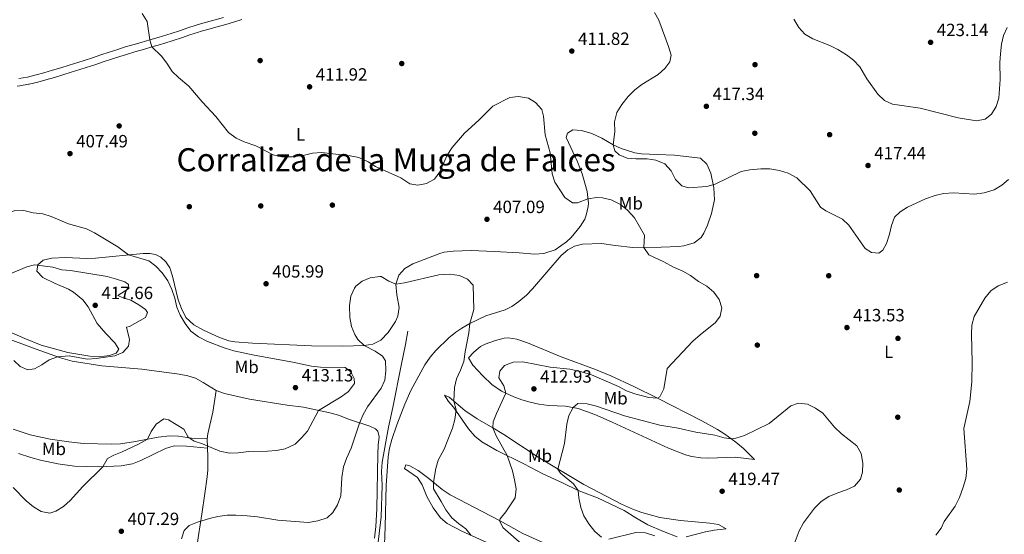
# Model space of a CAD drawing. Extents: x 587466 to 594381, y 696803 to 701518.
# Drawn here: x 589443 to 589999, y 700673 to 700964 of the extents above; entities that cross this region are included whole.
import ezdxf
from ezdxf.enums import TextEntityAlignment as Align

# ---------------------------------------------------------------- set-up
doc = ezdxf.new("R2010")
doc.units = 0
doc.header["$MEASUREMENT"] = 0
doc.linetypes.add('DGN Style 3', pattern=[109.531786, 78.23699, -31.294796])
for name, color, linetype in [('Nivel 11', 7, 'Continuous'), ('Nivel 17', 7, 'Continuous'), ('Nivel 21', 7, 'Continuous'), ('Nivel 36', 7, 'Continuous'), ('Nivel 37', 7, 'Continuous'), ('Nivel 41', 7, 'Continuous'), ('Nivel 45', 7, 'Continuous'), ('Nivel 5', 7, 'Continuous'), ('Nivel 7', 7, 'Continuous')]:
    doc.layers.add(name, color=color, linetype=linetype)
doc.styles.add('Style-arial', font='arial.shx', dxfattribs={"bigfont": 'arialbig.shx'})
doc.styles.add('Style-arialn', font='arialn.shx', dxfattribs={"bigfont": 'arialnbig.shx'})
doc.styles.add('Style-times', font='times.shx', dxfattribs={"bigfont": 'timesbig.shx'})

# ---------------------------------------------------------------- blocks, each defined once
blk = doc.blocks.new('5PATER')
at = {"layer": 'Nivel 7', "linetype": 'Continuous', "lineweight": 0}
h = blk.add_hatch(color=53, dxfattribs=at)
edge = h.paths.add_edge_path()
edge.add_ellipse((0, 0), major_axis=(-1.1, -1.11), ratio=0.999422, start_angle=0, end_angle=360)
blk = doc.blocks.new('5PERFI')
at = {"layer": 'Nivel 17', "linetype": 'Continuous', "lineweight": 0}
h = blk.add_hatch(color=7, dxfattribs=at)
edge = h.paths.add_edge_path()
edge.add_arc((0, 0), 1.56, 315, 675)

msp = doc.modelspace()

# ---------------------------------------------------------------- linework, layer by layer
at = {"layer": 'Nivel 11', "color": 142, "linetype": 'DGN Style 3', "lineweight": 13}
msp.add_polyline3d([(589661.956, 700788.03, 404.312), (589660.517, 700780.554, 403.558), (589658.108, 700768.644, 403.155), (589653.448, 700744.872, 403.105), (589650.921, 700733.803, 402.35), (589647.494, 700713.993, 401.696), (589647.125, 700708.74, 401.696), (589647.396, 700700.857, 401.244), (589646.933, 700683.233, 400.741), (589642.25, 700643.854, 398.44)], dxfattribs=at)
at = {"layer": 'Nivel 21', "color": 7, "linetype": 'Continuous', "lineweight": 0}
msp.add_polyline3d([(589568.222, 700964.072, 412.037), (589563.449, 700962.586, 411.911), (589559.17, 700961.315, 411.711), (589554.363, 700959.96, 411.458), (589549.556, 700958.611, 411.205), (589544.765, 700957.202, 410.986), (589543.716, 700956.877, 410.944), (589538.96, 700955.347, 410.763), (589534.219, 700953.765, 410.59), (589529.477, 700952.188, 410.413), (589524.718, 700950.67, 410.221), (589522.286, 700949.935, 410.115), (589517.487, 700948.551, 409.896), (589512.677, 700947.201, 409.673), (589507.872, 700945.832, 409.455), (589503.09, 700944.39, 409.255), (589499.436, 700943.222, 409.11), (589494.689, 700941.661, 408.923), (589489.95, 700940.077, 408.737), (589485.209, 700938.5, 408.551), (589480.457, 700936.957, 408.365), (589476.752, 700935.784, 408.218), (589471.983, 700934.299, 408.028), (589467.207, 700932.835, 407.838), (589462.424, 700931.389, 407.648), (589457.635, 700929.958, 407.459), (589453.048, 700928.683, 407.275), (589448.184, 700927.519, 407.189), (589447.871, 700927.45, 407.19), (589442.938, 700926.643, 407.243), (589441.394, 700926.472, 407.26)], dxfattribs=at)
at = {"layer": 'Nivel 21', "color": 7, "linetype": 'DGN Style 3', "lineweight": 0}
msp.add_polyline3d([(589442.391, 700930.75, 407.243), (589447.322, 700931.573, 407.189), (589452.187, 700932.741, 407.283), (589456.51, 700933.945, 407.459), (589461.299, 700935.376, 407.649), (589466.081, 700936.822, 407.841), (589470.857, 700938.286, 408.032), (589475.627, 700939.772, 408.223), (589479.204, 700940.905, 408.365), (589483.956, 700942.448, 408.551), (589488.697, 700944.025, 408.737), (589493.437, 700945.608, 408.922), (589498.183, 700947.17, 409.109), (589501.867, 700948.347, 409.255), (589506.649, 700949.789, 409.456), (589511.454, 700951.158, 409.673), (589516.264, 700952.509, 409.896), (589521.063, 700953.893, 410.115), (589523.499, 700954.629, 410.221), (589528.258, 700956.147, 410.413), (589533, 700957.724, 410.59), (589537.741, 700959.305, 410.763), (589542.497, 700960.836, 410.944), (589543.55, 700961.162, 410.986), (589548.34, 700962.571, 411.204), (589553.148, 700963.92, 411.456), (589557.955, 700965.275, 411.709)], dxfattribs=at)
at = {"layer": 'Nivel 36', "color": 92, "linetype": 'Continuous', "lineweight": 0}
for points in [[(589426.064, 700792.376, 415.605), (589445.727, 700783.837, 416.17), (589454.982, 700780.206, 416.398), (589470.107, 700776.091, 416.22), (589482.41, 700773.871, 415.827), (589487.893, 700773.463, 415.605), (589493.575, 700774.32, 415.283), (589497.265, 700775.573, 415.242), (589498.813, 700777.897, 415.242), (589496.598, 700781.504, 415.242), (589491.533, 700786.676, 415.363), (589486.522, 700792.455, 415.886), (589481.516, 700801.738, 416.812), (589478.441, 700805.658, 416.864), (589473.262, 700810.023, 416.839), (589470.357, 700811.713, 416.812), (589462.884, 700814.884, 416.57), (589455.962, 700818.362, 416.168), (589452.617, 700821.999, 415.524), (589453.022, 700825.562, 414.438), (589456.167, 700828.2, 413.995), (589461.08, 700829.201, 413.745), (589468.672, 700829.658, 413.252), (589480.697, 700829.133, 412.345), (589485.671, 700829.287, 411.883), (589512.558, 700831.883, 409.246), (589516.223, 700831.885, 408.884), (589519.433, 700831.263, 408.723), (589522.478, 700829.828, 408.603), (589525.418, 700827.139, 408.562), (589527.582, 700823.772, 408.522), (589529.152, 700819.026, 408.639), (589532.29, 700805.815, 409.568), (589534.078, 700800.94, 409.689), (589536.685, 700795.78, 409.649), (589541.056, 700791.705, 409.407), (589546.552, 700788.606, 409.005), (589555.603, 700784.396, 408.502), (589560.86, 700782.587, 408.401), (589564.329, 700781.988, 408.321), (589574.298, 700781.334, 407.863), (589607.522, 700779.735, 406.257), (589625.142, 700779.504, 405.568), (589637.282, 700779.89, 404.942), (589642.169, 700780.706, 404.659), (589646.614, 700782.948, 404.376), (589650.833, 700787.385, 404.35), (589654.878, 700793.5, 404.38), (589656.248, 700796.48, 404.377), (589657.075, 700801.443, 404.185), (589655.707, 700808.621, 404.538), (589655.122, 700814.516, 405.142), (589656.906, 700819.671, 405.705), (589660.146, 700823.467, 406.044), (589664.68, 700826.085, 406.669), (589679.879, 700831.819, 408.063), (589682.433, 700832.571, 408.16), (589687.406, 700833.18, 408.019), (589697.695, 700833.574, 407.073), (589710.673, 700833.006, 406.368), (589724.697, 700832.362, 406.43), (589733.637, 700831.512, 406.832), (589738.601, 700831.865, 407.089), (589744.991, 700834.029, 407.532), (589751.353, 700838.436, 408.043), (589754.081, 700840.963, 408.281), (589759.246, 700847.075, 408.723), (589761.748, 700851.378, 408.94), (589762.587, 700853.467, 409.045), (589763.671, 700858.37, 409.433), (589763.769, 700860.368, 409.649), (589763.157, 700866.866, 410.454), (589761.865, 700871.664, 411.021), (589760.324, 700876.991, 411.144), (589757.723, 700883.703, 411.132), (589751.244, 700897.351, 411.218), (589752.019, 700899.843, 411.339)], [(589752.019, 700899.843, 411.339), (589754.997, 700901.708, 411.741), (589759.913, 700901.367, 412.584), (589765.685, 700899.606, 413.311), (589771.438, 700897.043, 414.075), (589777.807, 700893.34, 415.081), (589782.335, 700891.282, 415.463), (589790.001, 700888.705, 415.81), (589793.709, 700888.127, 415.967), (589802.783, 700887.888, 416.409), (589812.432, 700887.392, 416.45), (589827.047, 700885.747, 416.651), (589830.689, 700882.329, 416.45), (589832.868, 700877.195, 415.969), (589834.519, 700869.042, 414.961), (589834.908, 700862.131, 414.236), (589833.235, 700854.483, 413.391), (589830.989, 700847.938, 412.828), (589828.981, 700843.406, 412.529), (589827.471, 700841.014, 412.345), (589823.52, 700838.009, 411.659), (589817.681, 700836.214, 411.125), (589814.771, 700835.855, 410.937), (589804.79, 700835.508, 410.418), (589788.854, 700835.312, 409.671), (589778.977, 700836.394, 408.643), (589771.234, 700837.499, 408.281), (589760.451, 700837.219, 407.556), (589755.871, 700836.048, 407.436), (589752.215, 700834.032, 407.234), (589748.501, 700830.695, 406.923), (589732.294, 700811.956, 405.987), (589728.799, 700808.406, 405.789), (589724.635, 700804.847, 405.625), (589720.53, 700801.961, 405.515), (589716.754, 700800.024, 405.424), (589705.948, 700796.642, 405.182), (589696.911, 700792.365, 404.986), (589692.324, 700789.78, 404.838), (589688.916, 700787.464, 404.699), (589685.092, 700784.24, 404.52), (589677.796, 700777.171, 404.173), (589674.508, 700773.408, 404.025), (589671.517, 700768.944, 403.894), (589663.611, 700754.482, 403.664), (589660.146, 700746.793, 403.503), (589655.704, 700735.214, 403.125), (589652.909, 700726.846, 402.808), (589651.641, 700722.002, 402.612), (589650.805, 700717.077, 402.414), (589649.601, 700700.971, 401.832), (589649.149, 700677.495, 401.239), (589648.547, 700662.514, 400.761)], [(589435.347, 700784.077, 414.9), (589454.166, 700777.092, 415.64), (589465.948, 700772.961, 414.994), (589472.436, 700771.148, 414.708), (589489.16, 700768.423, 413.851), (589511.719, 700766.597, 412.768), (589532.89, 700763.695, 412.968), (589537.812, 700762.824, 412.842), (589542.052, 700761.485, 412.767), (589546.47, 700759.138, 412.822), (589553.804, 700754.477, 412.968), (589558.518, 700752.795, 412.971), (589572.586, 700749.715, 413.049), (589593.727, 700746.267, 412.405), (589602.999, 700745.191, 411.278), (589617.878, 700741.934, 408.586), (589622.823, 700740.556, 407.576), (589628.967, 700738.252, 406.369), (589640.459, 700734.374, 403.673), (589643.669, 700732.866, 403.149), (589644.932, 700731.633, 403.069), (589645.806, 700728.289, 402.908), (589645.249, 700723.631, 402.425), (589644.899, 700718.642, 402.364), (589644.392, 700687.743, 401.701), (589643.842, 700677.766, 401.317), (589643.128, 700671.144, 401.258)], [(589696.127, 700772.982, 404.868), (589698.624, 700768.828, 405.485), (589704.318, 700762.753, 406.88), (589709.322, 700758.022, 408.248), (589714.729, 700754.194, 409.696), (589721.677, 700751.04, 411.387), (589726.308, 700749.32, 412.176), (589730.88, 700747.906, 412.715), (589735.75, 700746.85, 413.292), (589741.556, 700746.086, 413.922), (589750.834, 700745.775, 414.807), (589758.105, 700744.407, 415.491), (589767.464, 700740.932, 416.059), (589777.283, 700736.729, 416.593), (589809, 700721.906, 418.653), (589818.551, 700718.167, 419.074), (589822.197, 700717.216, 419.113), (589827.168, 700716.48, 419.174), (589831.541, 700716.344, 419.153), (589846.675, 700716.842, 418.545), (589857.473, 700715.647, 418.268), (589851.307, 700721.739, 417.168), (589846.975, 700725.417, 416.023), (589840.729, 700729.934, 414.677), (589836.578, 700732.56, 414.002), (589827.898, 700737.385, 412.824), (589802.88, 700750.231, 409.898), (589789.457, 700756.818, 408.704), (589776.393, 700762.778, 407.993), (589767.841, 700766.352, 407.644), (589748.47, 700773.503, 406.96), (589729.372, 700781.483, 406.043), (589723.452, 700783.505, 405.793), (589718.473, 700784.206, 405.484), (589716.218, 700784.028, 405.35), (589711.377, 700782.85, 405.09), (589705.567, 700780.73, 404.773), (589702.972, 700779.369, 404.626), (589699.13, 700776.218, 404.574), (589696.127, 700772.982, 404.868)], [(589553.804, 700754.477, 412.968), (589551.767, 700742.342, 412.122), (589548.992, 700730.025, 411.254), (589548.667, 700727.3, 411.051), (589548.982, 700717.115, 408.891), (589549.073, 700709.697, 407.98), (589548.744, 700705.713, 407.55), (589547.349, 700696.346, 406.142), (589545.733, 700684.713, 405.055), (589543.694, 700672.618, 404.371), (589540.154, 700648.131, 403.808), (589536.648, 700613.109, 403.889), (589535.818, 700608.985, 403.727), (589533.176, 700600.501, 403.026)], [(589682.61, 700751.835, 404.063), (589684.847, 700748.408, 404.479), (589687.662, 700745.132, 404.827), (589696.106, 700732.938, 406.364), (589699.788, 700728.836, 407), (589703.6, 700725.61, 407.569), (589712.065, 700720.669, 408.771), (589727.275, 700713.144, 411.266), (589738.122, 700707.464, 412.715), (589749.22, 700702.481, 413.882), (589758.115, 700698.125, 415.169), (589768.858, 700693.891, 416.417), (589784.076, 700686.836, 417.463), (589790.627, 700682.657, 416.94), (589797.326, 700678.766, 416.135), (589806.16, 700674.89, 416.014), (589813.906, 700671.893, 415.773)], [(589818.902, 700671.847, 415.933), (589829.853, 700674.698, 417.181), (589834.715, 700675.676, 417.88), (589841.575, 700676.51, 418.429), (589837.201, 700678.853, 418.71), (589832.265, 700679.71, 418.863), (589815.833, 700681.082, 418.71), (589804.153, 700682.857, 418.469), (589793.955, 700685.705, 418.228), (589789.226, 700687.386, 418.142), (589782.429, 700690.347, 418.026), (589761.272, 700701.407, 416.497), (589735.384, 700716.811, 414.009), (589716.017, 700729.618, 411.553), (589709.853, 700733.474, 410.26), (589701.01, 700738.477, 408.167), (589693.988, 700743.28, 406.397), (589685.221, 700750.808, 404.277), (589682.61, 700751.835, 404.063)], [(589439.181, 700732.72, 415.128), (589448.709, 700729.458, 415.398), (589460.118, 700727.042, 415.224), (589470.673, 700725.485, 414.493), (589478.947, 700724.67, 413.785), (589494.78, 700724.274, 412.22), (589499.729, 700724.513, 411.574), (589508.174, 700725.736, 410.407), (589520.92, 700728.214, 409.776), (589527.527, 700728.97, 409.623), (589532.53, 700728.756, 409.763), (589539.752, 700727.588, 410.447), (589548.667, 700727.3, 411.051)], [(589442.189, 700718.89, 411.761), (589449.116, 700716.611, 412.161), (589454.667, 700715.213, 412.379), (589464.446, 700713.15, 412.121), (589473.729, 700711.892, 411.415), (589487.737, 700711.361, 410.335), (589500.129, 700711.937, 409.55), (589506.559, 700713.177, 409.2), (589511.23, 700715.013, 408.958), (589525.106, 700721.819, 408.395), (589529.947, 700723.263, 408.445), (589537.072, 700723.119, 408.689), (589548.83, 700722.029, 409.804)], [(589662.997, 700712.009, 402.654), (589660.755, 700712.594, 402.373), (589660.001, 700710.546, 402.373), (589667.402, 700705.357, 402.815), (589669.924, 700701.2, 402.896), (589672.714, 700694.638, 403.016), (589676.18, 700688.267, 403.258), (589680.296, 700682.69, 403.338), (589684.119, 700679.483, 403.785), (589692.32, 700675.009, 404.385), (589721.983, 700661.803, 407.608)], [(589737.729, 700668.952, 412.963), (589726.833, 700673.74, 411.829), (589713.556, 700681.153, 410.34), (589685.874, 700695.597, 406.804), (589681.358, 700698.608, 406.196), (589673.828, 700704.879, 404.425), (589667.791, 700709.282, 403.097), (589662.997, 700712.009, 402.654)]]:
    msp.add_polyline3d(points, dxfattribs=at)
at = {"layer": 'Nivel 5', "color": 30, "linetype": 'Continuous', "lineweight": 0, "flags": 128}
for points, elevation in [([(589511.974, 700967.523), (589514.835, 700962.902), (589516.264, 700952.509), (589517.487, 700948.551), (589522.876, 700943.313), (589525.953, 700939.341), (589528.979, 700934.723), (589532.544, 700931.217), (589538.295, 700926.357), (589545.859, 700917.511), (589553.462, 700909.352), (589560.738, 700900.288), (589564.98, 700897.014), (589569.538, 700894.955), (589576.05, 700892.674), (589585.858, 700887.714), (589590.72, 700886.5), (589596.714, 700886.553), (589602.877, 700887.265), (589608.137, 700888.547), (589613.131, 700888.965), (589629.31, 700887.074), (589634.23, 700886.195), (589639.43, 700883.641), (589643.731, 700881.083), (589658.009, 700874.653), (589662.961, 700871.334), (589667.507, 700870.57), (589672.434, 700871.4), (589676.873, 700873.932), (589679.906, 700877.971), (589684.153, 700887.505), (589686.848, 700891.716), (589693.91, 700899.944), (589701.883, 700907.228), (589709.828, 700915.155), (589719.439, 700920.015), (589724.406, 700920.639), (589730.008, 700919.681), (589733.982, 700917.28), (589737.461, 700913.327), (589738.518, 700909.507), (589739.49, 700898.998), (589742.23, 700888.734), (589743.274, 700876.93), (589744.915, 700872.207), (589750.561, 700863.479), (589754.801, 700860.526), (589757.699, 700860.575), (589763.538, 700862.811), (589768.525, 700863.523), (589771.808, 700863.421), (589776.647, 700862.213), (589781.869, 700859.592), (589785.895, 700856.43), (589789.737, 700852.052), (589795.387, 700842.318), (589795.028, 700835.387), (589797.819, 700831.188), (589806.298, 700827.183), (589811.883, 700824.135), (589817.137, 700821.952), (589821.5, 700819.511), (589825.936, 700816.141), (589830.567, 700813.447), (589834.665, 700810.085), (589837.508, 700805.942), (589839.07, 700801.163), (589838.092, 700796.462), (589835.512, 700792.883), (589826.875, 700786.053), (589822.768, 700782.405), (589808.225, 700766.878), (589806.32, 700755.437), (589804.046, 700751.004), (589802.88, 700750.231), (589797.93, 700750.532), (589790.043, 700752.639), (589785.378, 700754.439), (589780.761, 700756.811), (589765.594, 700763.462), (589759.985, 700765.05), (589753.331, 700766.55), (589742.241, 700767.747), (589726.81, 700770.72), (589721.328, 700770.601), (589716.422, 700768.61), (589713.825, 700765.432)], 410), ([(589801.14, 700968.024), (589803.554, 700963.644), (589809.09, 700948.722), (589810.435, 700943.867), (589809.675, 700940.127), (589806.905, 700936.298), (589803.138, 700933.008), (589793.891, 700927.339), (589789.929, 700924.289), (589786.333, 700920.497), (589782.704, 700916.041), (589779.869, 700911.506), (589778.535, 700906.198), (589778.73, 700900.601), (589777.807, 700893.34), (589778.683, 700889.955), (589781.083, 700887.605), (589785.676, 700885.795), (589790.656, 700885.342), (589796.893, 700885.369), (589801.819, 700884.543), (589806.994, 700882.511), (589810.604, 700878.69), (589812.964, 700873.639), (589816.563, 700870.173), (589820.301, 700869.012), (589830.578, 700869.792), (589835.417, 700871.047), (589849.976, 700878.311), (589854.892, 700879.224), (589861.028, 700879.771), (589866.267, 700879.722), (589871.704, 700878.837), (589876.469, 700877.33), (589881.52, 700874.602), (589888.9, 700867.392), (589894.703, 700858.111), (589897.856, 700856.036), (589907.128, 700851.374), (589910.818, 700848), (589920.032, 700834.79), (589923.643, 700832.413), (589927.642, 700832.149), (589929.984, 700833.824), (589931.99, 700837.619), (589933.69, 700842.851), (589934.799, 700847.726), (589936.565, 700852.408), (589939.654, 700855.443), (589943.869, 700858.134), (589954.027, 700862.851), (589959.426, 700864.623), (589964.292, 700865.761), (589970.084, 700866.108), (589981.626, 700865.412), (589987.234, 700866.105), (589992.712, 700867.92), (589997.037, 700870.426), (590000.798, 700873.779)], 415), ([(589879.806, 700964.194), (589882.513, 700959.481), (589885.906, 700955.809), (589890.404, 700953.203), (589900.046, 700949.306), (589904.514, 700947.065), (589909.463, 700944.087), (589913.408, 700941.016), (589916.903, 700937.327), (589921.022, 700930.585), (589927.092, 700921.833), (589930.877, 700918.255), (589935.465, 700916.261), (589951.004, 700914.037), (589972.419, 700908.464), (589982.758, 700906.848), (589987.765, 700907.719), (589991.319, 700910.558), (589993.868, 700914.858), (589995.387, 700919.722), (589996.159, 700930.136), (589995.982, 700939.688), (589996.309, 700944.677), (589996.93, 700950.042), (589997.996, 700955.045), (590000.077, 700959.589)], 420), ([(589523.199, 700820.922), (589519.725, 700824.754), (589515.761, 700827.808), (589504.19, 700831.075), (589498.22, 700835.763), (589485.14, 700843.638), (589480.638, 700845.817), (589470.371, 700848.74), (589460.641, 700852.858), (589455.831, 700854.228), (589450.418, 700854.935), (589445.187, 700856.156), (589439.793, 700856.077), (589435.091, 700854.379), (589429.754, 700851.762), (589418.334, 700848.594), (589413.351, 700848.266), (589408.33, 700848.963), (589395.199, 700852.183)], 410), ([(589439.64, 700771.548), (589443.17, 700768.008), (589447.531, 700766.221), (589451.173, 700766.746), (589455.34, 700769.066), (589459.563, 700771.913), (589464.286, 700773.571), (589470.757, 700774.078), (589481.017, 700772.266), (589486.007, 700772.584), (589496.523, 700774.126), (589501.108, 700776.077), (589504.173, 700779.623), (589504.812, 700783.357), (589503.091, 700790.33), (589504.804, 700790.769), (589513.765, 700795.76), (589514.931, 700798.511), (589513.807, 700800.233), (589510.02, 700802.965), (589505.516, 700805.503), (589500.756, 700807.019), (589498.266, 700808.201), (589504.37, 700812.219), (589504.272, 700814.43), (589502.27, 700815.952), (589497.514, 700817.497), (589492.185, 700819.007), (589471.615, 700822.319), (589466.631, 700822.726), (589461.5, 700824.204), (589451.249, 700825.559), (589446.954, 700824.321), (589437.544, 700820.356)], 415), ([(589439.14, 700699.713), (589446.56, 700692.309), (589450.664, 700688.787), (589455.053, 700686.122), (589459.845, 700685.249), (589463.34, 700686.371), (589467.522, 700689.111), (589471.338, 700692.505), (589478.558, 700700.282), (589489.773, 700711.455), (589492.468, 700716.046), (589495.962, 700718.095), (589500.618, 700719.917), (589509.971, 700724.276), (589515.074, 700727.077), (589517.096, 700731.396), (589519.886, 700735.52), (589524.267, 700738.604), (589526.83, 700738.034), (589535.49, 700732.619), (589537.925, 700728.241), (589541.248, 700725.858), (589546.029, 700724.339), (589555.719, 700720.22), (589561.242, 700719.218), (589566.238, 700719.419), (589572.078, 700720.104), (589582.747, 700720.217), (589587.842, 700720.686), (589592.766, 700721.537), (589598.359, 700724.216), (589601.917, 700727.727), (589605.283, 700731.636), (589611.492, 700743.331), (589624.323, 700750.952), (589628.328, 700753.928), (589631.765, 700758.414), (589631.632, 700761.389), (589629.739, 700765.01), (589626.528, 700767.445), (589612.584, 700767.695), (589607.485, 700768.222), (589596.972, 700770.613), (589575.206, 700774.413), (589563.79, 700776.932), (589558.767, 700778.481), (589548.785, 700782.195), (589543.833, 700784.803), (589539.499, 700788.016), (589536.157, 700792.294), (589533.448, 700797.049), (589531.455, 700801.635), (589530.337, 700806.761), (589528.786, 700811.618), (589526.406, 700816.496), (589523.199, 700820.922)], 410), ([(589631.929, 700786.096), (589630.19, 700790.771), (589629.08, 700795.797), (589629.023, 700802.481), (589629.751, 700807.831), (589631.819, 700812.355), (589632.643, 700813.438), (589636.063, 700816.249), (589640.671, 700818.187), (589646.123, 700818.939), (589646.82, 700818.904), (589651.201, 700816.252), (589655.122, 700814.516), (589660.034, 700815.36), (589679.37, 700819.947), (589685.4, 700820.216), (589690.988, 700819.579), (589695.514, 700817.445), (589698.807, 700814.047), (589699.175, 700800.367), (589696.911, 700792.365), (589696.259, 700787.099), (589694.163, 700776.291), (589693.519, 700770.864), (589691.644, 700765.947), (589689.359, 700761.172), (589688.156, 700756.242), (589687.933, 700748.479), (589689.149, 700743.595), (589688.354, 700738.12), (589687.016, 700733.261), (589684.555, 700726.637), (589682.366, 700721.502), (589679.02, 700715.231), (589677.645, 700710.396), (589676.453, 700702.692), (589676.296, 700698.979), (589680.805, 700691.899), (589683.344, 700687.211), (589686.69, 700682.685), (589690.452, 700679.362), (589694.591, 700676.376), (589697.712, 700672.608)], 405), ([(589959.893, 700672.828), (589962.941, 700676.791), (589964.621, 700680.612), (589970.742, 700689.266), (589973.136, 700694.189), (589975.356, 700700.023), (589976.763, 700704.817), (589977.393, 700710.06), (589975.659, 700732.986), (589978.997, 700748.404), (589980.235, 700759.416), (589980.438, 700770.338), (589980.046, 700786.353), (589980.218, 700791.516), (589981.517, 700796.347), (589987.515, 700806.746), (589990.877, 700810.843), (589994.968, 700813.712), (590000.391, 700815.633)], 410), ([(589534.202, 700670.731), (589535.719, 700675.48), (589538.539, 700678.255), (589543.158, 700680.188), (589549.882, 700682.175), (589554.709, 700683.328), (589559.914, 700684.043), (589564.915, 700684.108), (589571.29, 700683.665), (589577.115, 700683.119), (589588.555, 700681.293), (589605.694, 700679.962), (589611.132, 700680.85), (589616.29, 700682.61), (589619.538, 700685.655), (589622.156, 700689.907), (589624.157, 700695.058), (589624.654, 700705.353), (589625.557, 700711.462), (589627.294, 700716.15), (589630.006, 700721.892), (589634.666, 700736.149), (589636.758, 700740.899), (589639.189, 700745.27), (589646.833, 700755.777), (589648.928, 700760.315), (589649.578, 700765.68), (589649.364, 700771.278), (589647.578, 700773.968), (589643.422, 700776.844), (589637.282, 700779.89), (589633.633, 700783.345), (589631.929, 700786.096)], 405), ([(589713.825, 700765.432), (589713.346, 700761.705), (589716.056, 700757.144), (589717.287, 700753.032), (589711.996, 700741.597), (589710.107, 700736.77), (589709.853, 700733.474), (589711.682, 700728.865), (589717.942, 700717.761), (589720.905, 700709.111), (589722.173, 700704.173), (589723.049, 700698.976), (589722.51, 700694.002), (589717.264, 700685.989), (589713.96, 700682.019), (589713.556, 700681.153), (589715.469, 700677.142), (589727.828, 700666.402)], 410), ([(589878.874, 700664.673), (589882.681, 700675.255), (589885.134, 700679.876), (589891.458, 700688.013), (589895.19, 700691.925), (589899.461, 700694.613), (589904.561, 700696.774), (589909.403, 700698.4), (589913.9, 700700.555), (589917.43, 700704.478), (589918.462, 700708.431), (589918.722, 700713.438), (589917.794, 700718.875), (589915.333, 700723.244), (589906.66, 700730.1), (589902.743, 700733.913), (589896.113, 700741.673), (589891.875, 700744.586), (589887.422, 700746.885), (589882.452, 700747.477), (589878.078, 700745.945), (589865.875, 700735.974), (589851.893, 700729.22), (589847.098, 700727.708), (589844.37, 700727.3), (589840.436, 700727.889), (589835.175, 700729.347), (589824.423, 700731.082), (589814.457, 700733.256), (589804.145, 700735.052), (589784.266, 700740.183), (589768.426, 700745.664), (589763.172, 700746.961), (589757.8, 700747.285), (589755.194, 700744.954), (589752.779, 700740.375), (589751.6, 700735.514), (589750.263, 700724.553), (589746.619, 700710.125), (589747.965, 700707.929), (589755.485, 700701.827), (589758.115, 700698.125), (589758.341, 700693.945), (589759.55, 700688.521), (589761.305, 700683.84), (589763.953, 700679.211), (589767.368, 700674.892), (589771.24, 700671.749)], 415), ([(589775.413, 700670.619), (589790.596, 700674.317), (589796.083, 700674.119), (589801.355, 700672.42)], 415)]:
    msp.add_lwpolyline(points, dxfattribs=dict(at, elevation=elevation))

# ---------------------------------------------------------------- block references
at = {"layer": 'Nivel 17', "color": 7, "linetype": 'Continuous', "lineweight": 0}
for p in [(589578.554, 700940.863, 411.666), (589658.465, 700939.19, 412.571), (589857.84, 700938.568, 417.702), (589498.993, 700903.961, 408.446), (589857.723, 700899.84, 416.193), (589899.924, 700899.018, 417.249), (589578.911, 700858.786, 407.642), (589619.334, 700859.219, 407.843), (589538.569, 700858.356, 407.742), (589858.731, 700819.367, 411.213), (589899.421, 700819.338, 412.521), (589938.493, 700783.956, 414.483), (589859.127, 700780.171, 411.967), (589938.388, 700739.452, 412.973), (589939.239, 700698.309, 413.426)]:
    msp.add_blockref('5PERFI', p, dxfattribs=at)
at = {"layer": 'Nivel 7', "color": 53, "linetype": 'Continuous', "lineweight": 0}
for p in [(589956.9, 700951.17, 423.142), (589754.436, 700946.218, 411.82), (589606.445, 700926.046, 411.92), (589830.388, 700915.037, 417.336), (589471.234, 700888.349, 407.494), (589921.626, 700881.605, 417.436), (589706.55, 700851.247, 407.091), (589581.904, 700814.808, 405.985), (589485.481, 700802.64, 417.655), (589909.7, 700790.091, 413.53), (589598.485, 700756.148, 413.128), (589733.048, 700755.463, 412.926), (589839.279, 700697.655, 419.466), (589500.218, 700675.059, 407.293)]:
    msp.add_blockref('5PATER', p, dxfattribs=at)

# ---------------------------------------------------------------- texts
at = {"layer": 'Nivel 37', "color": 92, "linetype": 'Continuous', "lineweight": 0, "style": 'Style-arialn'}
for s, p in [('L', (589601.449, 700899.211, 410.606)), ('Mb', (589787.715, 700860.248, 410.676)), ('L', (589933.287, 700776.331, 414.015)), ('Mb', (589570.934, 700767.842, 410.886)), ('Mb', (589779.172, 700750.141, 412.342)), ('Mb', (589462.161, 700721.568, 413.988)), ('Mb', (589736.47, 700717.704, 414.078))]:
    msp.add_text(s, height=7, dxfattribs=at).set_placement(p, align=Align.MIDDLE_CENTER)
at = {"layer": 'Nivel 41', "color": 7, "linetype": 'Continuous', "lineweight": 0, "style": 'Style-arial'}
for s, p in [('423.14', (589960.4, 700954.67, 423.142)), ('411.82', (589757.936, 700949.718, 411.82)), ('411.92', (589609.945, 700929.546, 411.92)), ('417.34', (589833.888, 700918.537, 417.336)), ('407.49', (589474.734, 700891.849, 407.494)), ('417.44', (589925.126, 700885.105, 417.436)), ('407.09', (589710.05, 700854.747, 407.091)), ('405.99', (589585.404, 700818.308, 405.985)), ('417.66', (589488.981, 700806.14, 417.655)), ('413.53', (589913.2, 700793.591, 413.53)), ('413.13', (589601.985, 700759.648, 413.128)), ('412.93', (589736.548, 700758.963, 412.926)), ('419.47', (589842.779, 700701.155, 419.466)), ('407.29', (589503.718, 700678.559, 407.293))]:
    msp.add_text(s, height=7, dxfattribs=at).set_placement(p)
at = {"layer": 'Nivel 45', "color": 7, "linetype": 'Continuous', "lineweight": 0, "style": 'Style-times'}
msp.add_text('Corraliza de la Muga de Falces', height=13, dxfattribs=at).set_placement((589531.357, 700878.361, 408.303))

doc.saveas('drawing.dxf')
